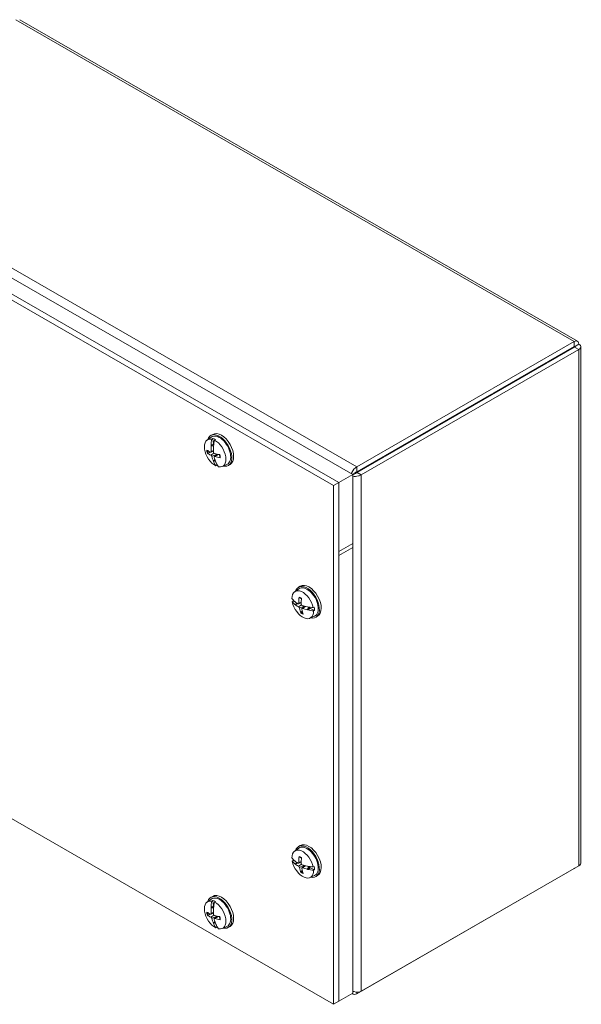
# Model space of a CAD drawing. Units: inches. Extents: x 3.5 to 57.2, y 2.2 to 35.6.
# Drawn here: x 51 to 57.2, y 23.5 to 34.4 of the extents above; entities that cross this region are included whole.
import ezdxf

# ---------------------------------------------------------------- set-up
doc = ezdxf.new("R2010")
doc.units = ezdxf.units.IN
doc.header["$LTSCALE"] = 3.5
doc.header["$MEASUREMENT"] = 0
doc.layers.add('Visible (ANSI)', color=7, linetype='Continuous', lineweight=13)
doc.layers.add('Visible Narrow (ANSI)', color=7, linetype='Continuous', lineweight=18)

msp = doc.modelspace()

# ---------------------------------------------------------------- linework, layer by layer
at = {"layer": 'Visible (ANSI)'}
for p, q in [((51.02793, 34.39316), (57.18687, 30.84646)), ((54.70531, 29.37514), (48.51813, 32.9381)), ((48.30513, 32.8158), (54.49232, 29.25284)), ((54.55032, 29.28624), (48.36314, 32.8492)), ((54.55063, 29.28606), (48.36345, 32.84903)), ((57.15038, 30.8411), (54.74926, 29.45839)), ((57.15038, 30.78817), (54.74926, 29.40545)), ((57.15476, 30.78059), (54.75363, 29.39787)), ((54.79942, 29.37151), (57.20054, 30.75422)), ((57.15038, 30.78817), (57.15038, 30.8411)), ((57.15476, 30.7856), (57.20054, 30.81197)), ((57.15476, 30.78059), (57.20054, 30.75422)), ((57.2235, 30.7831), (57.2235, 25.09294)), ((53.097, 29.75536), (53.1421, 29.78821)), ((53.13895, 29.80622), (53.15936, 29.81798)), ((53.14895, 29.76494), (53.15958, 29.77237)), ((53.15958, 29.77237), (53.16949, 29.71379)), ((53.14113, 29.69746), (53.16949, 29.71379)), ((53.14375, 29.69184), (53.14127, 29.69279)), ((53.1463, 29.69088), (53.17041, 29.70476)), ((53.1463, 29.69088), (53.16889, 29.68961)), ((53.16949, 29.71379), (53.17084, 29.70839)), ((53.18925, 29.76191), (53.17859, 29.75449)), ((53.10949, 29.61067), (53.13658, 29.62058)), ((53.13946, 29.62079), (53.16741, 29.63312)), ((53.15068, 29.62574), (53.16746, 29.63188)), ((53.17832, 29.57287), (53.21314, 29.59823)), ((53.16753, 29.52052), (53.16941, 29.52358)), ((53.16861, 29.5172), (53.18761, 29.52814)), ((53.18342, 29.54049), (53.17133, 29.52671)), ((53.17133, 29.52671), (53.1853, 29.53476)), ((53.20481, 29.47568), (53.19382, 29.47062)), ((53.20218, 29.49505), (53.20481, 29.47568)), ((53.26494, 29.46373), (53.31599, 29.48625)), ((53.32998, 29.47448), (53.3504, 29.48624)), ((54.55063, 29.28606), (54.70531, 29.37514)), ((54.72995, 29.39429), (54.701, 29.37762)), ((54.72995, 29.39429), (54.70111, 29.37756)), ((54.73433, 29.38672), (54.70531, 29.37)), ((54.70531, 28.57036), (54.70531, 29.37514)), ((54.49232, 29.25284), (54.55032, 29.28624)), ((54.49232, 29.25284), (54.49232, 23.53001)), ((54.55032, 23.56341), (54.55032, 29.28624)), ((54.55063, 28.48129), (54.55063, 29.28606)), ((54.55063, 28.52636), (54.70531, 28.61543)), ((54.55063, 28.48129), (54.70531, 28.57036)), ((54.70531, 23.65231), (54.70531, 28.61543)), ((54.55063, 28.52636), (54.55032, 28.52654)), ((54.55032, 28.48147), (54.55063, 28.48129)), ((54.55063, 23.56323), (54.55063, 28.52636)), ((54.106, 28.13194), (54.12642, 28.1437)), ((54.06405, 28.08109), (54.10915, 28.11394)), ((54.03796, 27.96967), (54.04784, 27.97628)), ((54.04784, 27.97628), (54.07502, 27.96546)), ((54.06573, 27.94153), (54.09006, 27.95555)), ((54.07149, 27.94092), (54.06796, 27.9402)), ((54.07511, 27.94166), (54.09455, 27.95286)), ((54.07511, 27.94166), (54.09965, 27.94993)), ((54.10762, 27.94765), (54.13657, 27.96042)), ((54.14425, 27.89744), (54.1765, 27.92093)), ((54.14725, 27.86907), (54.13429, 27.85497)), ((54.20522, 27.88188), (54.20556, 27.88396)), ((54.21863, 27.909), (54.20592, 27.88609)), ((54.20592, 27.88609), (54.2312, 27.90065)), ((54.20936, 27.88051), (54.23772, 27.89684)), ((54.21863, 27.909), (54.2312, 27.90065)), ((54.2312, 27.90065), (54.23772, 27.89684)), ((54.232, 27.78945), (54.28304, 27.81197)), ((54.23772, 27.89684), (54.28425, 27.87585)), ((54.26856, 27.90689), (54.28033, 27.91275)), ((54.28425, 27.87585), (54.27247, 27.87004)), ((54.29704, 27.80021), (54.31746, 27.81196)), ((54.49232, 23.53001), (48.30513, 27.09297)), ((54.06405, 25.21967), (54.10915, 25.25252)), ((54.106, 25.27053), (54.12642, 25.28229)), ((54.03796, 25.10826), (54.04784, 25.11487)), ((54.04784, 25.11487), (54.07502, 25.10405)), ((54.06573, 25.08012), (54.09006, 25.09413)), ((54.10762, 25.08624), (54.13657, 25.09901)), ((54.07149, 25.07951), (54.06796, 25.07878)), ((54.07511, 25.08025), (54.09455, 25.09144)), ((54.07511, 25.08025), (54.09965, 25.08851)), ((54.14725, 25.00766), (54.13429, 24.99356)), ((54.14425, 25.03603), (54.1765, 25.05951)), ((54.20522, 25.02047), (54.20556, 25.02255)), ((54.21863, 25.04758), (54.20592, 25.02467)), ((54.20592, 25.02467), (54.2312, 25.03923)), ((54.20936, 25.0191), (54.23772, 25.03543)), ((54.21863, 25.04758), (54.2312, 25.03923)), ((54.2312, 25.03923), (54.23772, 25.03543)), ((54.23772, 25.03543), (54.28425, 25.01443)), ((54.26856, 25.04548), (54.28033, 25.05134)), ((54.28425, 25.01443), (54.27247, 25.00862)), ((54.74926, 23.64614), (57.15038, 25.02885)), ((57.20054, 25.05796), (54.79942, 23.67525)), ((57.15038, 25.02908), (57.15038, 25.02885)), ((54.232, 24.92804), (54.28304, 24.95056)), ((54.29704, 24.93879), (54.31746, 24.95055)), ((53.097, 24.65847), (53.1421, 24.69131)), ((53.13895, 24.70932), (53.15936, 24.72108)), ((53.14895, 24.66804), (53.15958, 24.67547)), ((53.15958, 24.67547), (53.16949, 24.61689)), ((53.18925, 24.66501), (53.17859, 24.6576)), ((53.14113, 24.60056), (53.16949, 24.61689)), ((53.14375, 24.59495), (53.14127, 24.59589)), ((53.1463, 24.59398), (53.17041, 24.60786)), ((53.1463, 24.59398), (53.16889, 24.59271)), ((53.16949, 24.61689), (53.17084, 24.6115)), ((53.10949, 24.51377), (53.13658, 24.52368)), ((53.13946, 24.52389), (53.16741, 24.53622)), ((53.15068, 24.52884), (53.16746, 24.53498)), ((53.18342, 24.44359), (53.17133, 24.42982)), ((53.17832, 24.47597), (53.21314, 24.50134)), ((53.16753, 24.42363), (53.16941, 24.42668)), ((53.16861, 24.4203), (53.18761, 24.43124)), ((53.17133, 24.42982), (53.1853, 24.43786)), ((53.20481, 24.37878), (53.19382, 24.37373)), ((53.20218, 24.39815), (53.20481, 24.37878)), ((53.26494, 24.36683), (53.31599, 24.38935)), ((53.32998, 24.37758), (53.3504, 24.38934)), ((54.55063, 23.56323), (54.70531, 23.65231)), ((54.70732, 23.64392), (54.69903, 23.64869)), ((54.49232, 23.53001), (54.55032, 23.56341)), ((54.55032, 23.56341), (54.55063, 23.56323))]:
    msp.add_line(p, q, dxfattribs=at)
for centre, major_axis, ratio, start_param, end_param in [((53.1862, 29.61256), (-0.08413, 0.1461), 0.57809312, 5.81754334, 8.70525895), ((53.23446, 29.64035), (0.09552, -0.16587), 0.57809312, 5.79849961, 9.90946366), ((53.23446, 29.64035), (-0.08711, 0.15127), 0.57809312, 3.07956956, 6.3452084), ((53.25488, 29.65211), (0.09552, -0.16587), 0.57809312, 0, 3.14159265), ((53.19703, 29.61879), (0.0848, -0.14726), 0.57809312, 2.42289961, 2.67512472), ((53.43735, 29.74753), (-0.14251, -0.35258), 0.7379461, 5.15159432, 5.32871614), ((53.41536, 29.75546), (0.11761, 0.36156), 0.68695095, 1.76504387, 1.94784208), ((53.42362, 29.75222), (0.06872, 0.37431), 0.7324595, 1.84998744, 1.86250132), ((53.41557, 29.7552), (0.11249, 0.36327), 0.60999751, 1.95306624, 2.13018806), ((53.43158, 29.74941), (-0.1736, -0.33867), 0.608703, 5.18958761, 5.20210148), ((53.43974, 29.74686), (-0.13486, -0.35549), 0.66640424, 4.93920149, 5.1219997), ((53.1862, 29.61256), (0.08413, -0.1461), 0.57809312, 5.81754334, 8.70525895), ((53.4283, 29.73726), (-0.37968, -0.02152), 0.42358513, 0.47423787, 0.665197), ((53.42409, 29.76487), (-0.36853, -0.09383), 0.48398457, 0.3864746, 0.57743374), ((53.43748, 29.7467), (-0.16509, -0.34258), 0.71076578, 5.53985757, 5.71697939), ((53.4157, 29.75438), (0.08976, 0.36954), 0.63717783, 2.25556009, 2.43268191), ((53.42896, 29.73703), (-0.37837, -0.03815), 0.3832163, 0.81154978, 1.00250891), ((53.42475, 29.76464), (0.37222, 0.07794), 0.5243534, 3.90473855, 4.09569768), ((53.42341, 29.75361), (0.1736, 0.33867), 0.608703, 2.59003956, 2.60255344), ((53.41525, 29.75616), (0.13486, 0.35549), 0.66640424, 2.52824249, 2.7110407), ((53.43137, 29.7508), (-0.06872, -0.37431), 0.7324595, 5.53362471, 5.54613858), ((53.43964, 29.74756), (-0.11761, -0.36156), 0.68695095, 5.63727018, 5.82006838), ((53.19703, 29.61879), (-0.0848, 0.14726), 0.57809312, 2.42289961, 2.51934439), ((54.73961, 29.39985), (0.01365, 0.00789), 0.00167248, 0.78443131, 2.35522764), ((54.74398, 29.39227), (0.01365, 0.00789), 0.00167248, 0.78443131, 2.35522764), ((54.20152, 27.96608), (0.09552, -0.16587), 0.57809312, 5.79849961, 9.90946366), ((54.20152, 27.96608), (-0.08711, 0.15127), 0.57809312, 3.07956956, 6.3452084), ((54.22194, 27.97783), (0.09552, -0.16587), 0.57809312, 0, 3.14159265), ((54.15326, 27.93828), (-0.08413, 0.1461), 0.57809312, 4.18572919, 7.0734448), ((54.39322, 28.09228), (-0.37873, -0.03349), 0.5106259, 0.28067016, 0.46346837), ((54.39644, 28.06195), (-0.37735, -0.04657), 0.48141919, 0.26350979, 0.446308), ((54.15326, 27.93828), (0.08413, -0.1461), 0.57809312, 4.18572919, 7.0734448), ((54.16409, 27.94452), (-0.0848, 0.14726), 0.57809312, 0.93664534, 1.04331057), ((54.39458, 28.08195), (0.38057, -0.00209), 0.57951242, 3.65288696, 3.66540084), ((54.39469, 28.06327), (-0.38027, -0.00371), 0.46297312, 0.51417953, 0.69130135), ((54.39563, 28.07205), (-0.37263, -0.07734), 0.40359511, 0.40664399, 0.41915787), ((54.39182, 28.09036), (0.37228, 0.07763), 0.52510514, 3.55867189, 3.73579371), ((54.40454, 28.07241), (-0.1655, -0.34239), 0.7102256, 5.18035799, 5.37131712), ((54.38254, 28.08176), (0.13391, 0.35593), 0.57986591, 1.97999196, 2.17095109), ((54.39535, 28.06299), (-0.3797, -0.02119), 0.42433687, 0.83494284, 1.01206466), ((54.40462, 28.0716), (-0.18576, -0.33183), 0.68063418, 5.57718335, 5.76814248), ((54.38263, 28.08094), (0.11291, 0.36314), 0.60945733, 2.30026956, 2.49122869), ((54.39248, 28.09008), (0.37541, 0.06073), 0.56374139, 3.92447579, 4.10159761), ((54.39348, 28.08242), (0.37263, 0.07734), 0.40359511, 4.09028126, 4.10279513), ((54.39453, 28.07252), (-0.38057, 0.00209), 0.57951242, 1.05333892, 1.0658528), ((54.39267, 28.09252), (0.37735, 0.04657), 0.48141919, 4.1357361, 4.31853431), ((54.39588, 28.06219), (-0.37873, -0.03349), 0.5106259, 1.01130381, 1.19410202), ((54.16409, 27.94452), (-0.03857, 0.06698), 0.57809312, 3.86380242, 3.92229753), ((54.16409, 27.94452), (0.0848, -0.14726), 0.57809312, 0.79108546, 1.04331057), ((54.22194, 25.11642), (0.09552, -0.16587), 0.57809312, 0, 3.14159263), ((54.15326, 25.07687), (-0.08413, 0.1461), 0.57809312, 4.18572919, 7.0734448), ((54.20152, 25.10466), (0.09552, -0.16587), 0.57809312, 5.79849961, 9.90946366), ((54.20152, 25.10466), (-0.08711, 0.15127), 0.57809312, 3.07956956, 6.3452084), ((54.39322, 25.23087), (-0.37873, -0.03349), 0.5106259, 0.28067016, 0.46346837), ((54.39644, 25.20054), (-0.37735, -0.04657), 0.48141919, 0.26350979, 0.446308), ((54.15326, 25.07687), (0.08413, -0.1461), 0.57809312, 4.18572919, 7.0734448), ((54.16409, 25.0831), (-0.0848, 0.14726), 0.57809312, 0.93664534, 1.04331057), ((54.39458, 25.22054), (0.38057, -0.00209), 0.57951242, 3.65288696, 3.66540084), ((54.39469, 25.20186), (-0.38027, -0.00371), 0.46297312, 0.51417953, 0.69130135), ((54.40454, 25.21099), (-0.1655, -0.34239), 0.7102256, 5.18035799, 5.37131712), ((54.38254, 25.22034), (0.13391, 0.35593), 0.57986591, 1.97999196, 2.17095109), ((54.39563, 25.21063), (-0.37263, -0.07734), 0.40359511, 0.40664399, 0.41915787), ((54.39182, 25.22895), (0.37228, 0.07763), 0.52510514, 3.55867189, 3.73579371), ((54.40462, 25.21018), (-0.18576, -0.33183), 0.68063418, 5.57718335, 5.76814248), ((54.38263, 25.21953), (0.11291, 0.36314), 0.60945733, 2.30026956, 2.49122869), ((54.39535, 25.20158), (-0.3797, -0.02119), 0.42433687, 0.83494284, 1.01206466), ((54.39248, 25.22867), (0.37541, 0.06073), 0.56374139, 3.92447579, 4.10159761), ((54.39348, 25.22101), (0.37263, 0.07734), 0.40359511, 4.09028126, 4.10279513), ((54.39453, 25.2111), (-0.38057, 0.00209), 0.57951242, 1.05333892, 1.0658528), ((54.39267, 25.2311), (0.37735, 0.04657), 0.48141919, 4.1357361, 4.31853431), ((54.39588, 25.20077), (-0.37873, -0.03349), 0.5106259, 1.01130381, 1.19410202), ((54.16409, 25.0831), (-0.03857, 0.06698), 0.57809312, 3.86380242, 3.92229753), ((54.16409, 25.0831), (0.0848, -0.14726), 0.57809312, 0.79108546, 1.04331057), ((53.1862, 24.51566), (-0.08413, 0.1461), 0.57809312, 5.81754334, 8.70525895), ((53.23446, 24.54345), (0.09552, -0.16587), 0.57809312, 5.79849961, 9.90946366), ((53.41536, 24.65856), (0.11761, 0.36156), 0.68695095, 1.76504387, 1.94784208), ((53.23446, 24.54345), (-0.08711, 0.15127), 0.57809312, 3.07956956, 6.3452084), ((53.25488, 24.55521), (0.09552, -0.16587), 0.57809312, 0, 3.14159265), ((53.19703, 24.5219), (0.0848, -0.14726), 0.57809312, 2.42289961, 2.67512472), ((53.43735, 24.65063), (-0.14251, -0.35258), 0.7379461, 5.15159432, 5.32871614), ((53.42362, 24.65533), (0.06872, 0.37431), 0.7324595, 1.84998744, 1.86250132), ((53.41557, 24.65831), (0.11249, 0.36327), 0.60999751, 1.95306624, 2.13018806), ((53.43158, 24.65252), (-0.1736, -0.33867), 0.608703, 5.18958761, 5.20210148), ((53.43974, 24.64997), (-0.13486, -0.35549), 0.66640424, 4.93920149, 5.1219997), ((53.1862, 24.51566), (0.08413, -0.1461), 0.57809312, 5.81754334, 8.70525895), ((53.4283, 24.64037), (-0.37968, -0.02152), 0.42358513, 0.47423787, 0.665197), ((53.42409, 24.66797), (-0.36853, -0.09383), 0.48398457, 0.3864746, 0.57743374), ((53.43748, 24.6498), (-0.16509, -0.34258), 0.71076578, 5.53985757, 5.71697939), ((53.4157, 24.65748), (0.08976, 0.36954), 0.63717783, 2.25556009, 2.43268191), ((53.42896, 24.64014), (-0.37837, -0.03815), 0.3832163, 0.81154978, 1.00250891), ((53.42475, 24.66774), (0.37222, 0.07794), 0.5243534, 3.90473855, 4.09569768), ((53.42341, 24.65671), (0.1736, 0.33867), 0.608703, 2.59003956, 2.60255344), ((53.41525, 24.65926), (0.13486, 0.35549), 0.66640424, 2.52824249, 2.7110407), ((53.43137, 24.6539), (-0.06872, -0.37431), 0.7324595, 5.53362471, 5.54613858), ((53.43964, 24.65067), (-0.11761, -0.36156), 0.68695095, 5.63727018, 5.82006838), ((53.19703, 24.5219), (-0.0848, 0.14726), 0.57809312, 2.42289961, 2.51934439)]:
    msp.add_ellipse(centre, major_axis=major_axis, ratio=ratio, start_param=start_param, end_param=end_param, dxfattribs=at)
for points, knots in [([(57.20054, 30.81197), (57.20182, 30.83559), (57.18995, 30.851), (57.17208, 30.84941), (57.16533, 30.84881), (57.15786, 30.84596), (57.15038, 30.8411)], [0, 0, 0, 0, 1.14002841, 1.14002841, 1.14002841, 1.57079633, 1.57079633, 1.57079633, 1.57079633]), ([(57.20054, 30.75422), (57.22161, 30.76488), (57.22897, 30.78278), (57.21863, 30.7974), (57.21472, 30.80292), (57.2085, 30.80794), (57.20054, 30.81197)], [0, 0, 0, 0, 1.14002841, 1.14002841, 1.14002841, 1.57079633, 1.57079633, 1.57079633, 1.57079633]), ([(53.1463, 29.69088), (53.14566, 29.69091), (53.14498, 29.69111), (53.14421, 29.69152), (53.14398, 29.69167), (53.14375, 29.69184)], [0.0812370833, 0.0812370833, 0.0812370833, 0.0812370833, 0.0884538682, 0.0884538682, 0.0914229835, 0.0914229835, 0.0914229835, 0.0914229835]), ([(53.14608, 29.69089), (53.1455, 29.69096), (53.14491, 29.69114), (53.1442, 29.69152), (53.14397, 29.69167), (53.14375, 29.69184)], [0.08252771077, 0.08252771077, 0.08252771077, 0.08252771077, 0.08891232196, 0.08891232196, 0.09191962488, 0.09191962488, 0.09191962488, 0.09191962488]), ([(53.14608, 29.69089), (53.14608, 29.69089), (53.14608, 29.69089), (53.14608, 29.69089), (53.14608, 29.69089), (53.14608, 29.69089), (53.14609, 29.69089), (53.14609, 29.69089), (53.14609, 29.69089), (53.14609, 29.69089), (53.14609, 29.69089), (53.14609, 29.69089)], [1.3736828218473, 1.3736828218473, 1.3736828218473, 1.3736828218473, 1.3737005843411, 1.3737005843411, 1.3737183468349, 1.3737183468349, 1.3737361093287, 1.3737361093287, 1.3737538718225, 1.3737538718225, 1.3737716343163, 1.3737716343163, 1.3737716343163, 1.3737716343163]), ([(53.10949, 29.61067), (53.10868, 29.61037), (53.10776, 29.61012), (53.10596, 29.60977), (53.10479, 29.60967), (53.10294, 29.6097), (53.10194, 29.60985), (53.10073, 29.61023), (53.10023, 29.61046), (53.09986, 29.61073)], [0.0817298518, 0.0817298518, 0.0817298518, 0.0817298518, 0.088912322, 0.088912322, 0.0977844712, 0.0977844712, 0.106760129, 0.106760129, 0.1130798017, 0.1130798017, 0.1130798017, 0.1130798017]), ([(53.14267, 29.62954), (53.14281, 29.62805), (53.14276, 29.62654), (53.14222, 29.62394), (53.14173, 29.62285), (53.14049, 29.62131), (53.13967, 29.62076), (53.13778, 29.62033), (53.13672, 29.62046), (53.13553, 29.62092), (53.13537, 29.62099), (53.1352, 29.62107)], [0, 0, 0, 0, 0.0141482999, 0.0141482999, 0.0282965998, 0.0282965998, 0.04243521, 0.04243521, 0.0565738203, 0.0565738203, 0.0588097564, 0.0588097564, 0.0588097564, 0.0588097564]), ([(53.14011, 29.58889), (53.14113, 29.58847), (53.14229, 29.58775), (53.14457, 29.5858), (53.1457, 29.58458), (53.14763, 29.58204), (53.14856, 29.58055), (53.15007, 29.5775), (53.15065, 29.57594), (53.15105, 29.57433), (53.1511, 29.57411), (53.15115, 29.57389)], [0, 0, 0, 0, 0.0141482999, 0.0141482999, 0.0282965998, 0.0282965998, 0.04243521, 0.04243521, 0.0565738203, 0.0565738203, 0.0588097564, 0.0588097564, 0.0588097564, 0.0588097564]), ([(53.1791, 29.60559), (53.17788, 29.6059), (53.17656, 29.60653), (53.17404, 29.60833), (53.17285, 29.60952), (53.1709, 29.61205), (53.17001, 29.61357), (53.1687, 29.61674), (53.16829, 29.61839), (53.16809, 29.62011), (53.16807, 29.62035), (53.16806, 29.62059)], [0, 0, 0, 0, 0.0141482999, 0.0141482999, 0.0282965998, 0.0282965998, 0.04243521, 0.04243521, 0.0565738203, 0.0565738203, 0.0588097564, 0.0588097564, 0.0588097564, 0.0588097564]), ([(53.17654, 29.56494), (53.1762, 29.56632), (53.17608, 29.56773), (53.17639, 29.5702), (53.17682, 29.57125), (53.17804, 29.57278), (53.17891, 29.57336), (53.181, 29.5739), (53.18222, 29.57386), (53.18361, 29.57353), (53.18381, 29.57347), (53.18401, 29.57341)], [0, 0, 0, 0, 0.0141482999, 0.0141482999, 0.0282965998, 0.0282965998, 0.04243521, 0.04243521, 0.0565738203, 0.0565738203, 0.0588097564, 0.0588097564, 0.0588097564, 0.0588097564]), ([(53.23401, 29.59481), (53.23451, 29.59302), (53.23498, 29.59124), (53.23594, 29.58719), (53.23641, 29.58494), (53.23722, 29.58048), (53.23755, 29.57827), (53.23808, 29.57393), (53.23828, 29.5718), (53.23854, 29.56762), (53.23859, 29.56557), (53.23858, 29.56358)], [2.963418914, 2.963418914, 2.963418914, 2.963418914, 3.024360601, 3.024360601, 3.10276794, 3.10276794, 3.181175279, 3.181175279, 3.259582619, 3.259582619, 3.337989958, 3.337989958, 3.337989958, 3.337989958]), ([(53.24282, 29.56034), (53.24215, 29.56044), (53.2415, 29.56062), (53.24028, 29.56109), (53.2396, 29.56154), (53.23882, 29.56243), (53.23858, 29.56303), (53.23858, 29.56357), (53.23858, 29.56358), (53.23858, 29.56358)], [0.0294618891, 0.0294618891, 0.0294618891, 0.0294618891, 0.0357815618, 0.0357815618, 0.0447572196, 0.0447572196, 0.0536293688, 0.0536293688, 0.05365052, 0.05365052, 0.05365052, 0.05365052]), ([(53.16941, 29.52358), (53.16955, 29.52392), (53.1697, 29.52426), (53.17025, 29.52529), (53.17078, 29.52607), (53.17133, 29.52671)], [0.0506220669, 0.0506220669, 0.0506220669, 0.0506220669, 0.0536293688, 0.0536293688, 0.060811839, 0.060811839, 0.060811839, 0.060811839]), ([(53.16941, 29.52358), (53.16955, 29.52392), (53.16971, 29.52424), (53.17027, 29.52527), (53.17079, 29.52607), (53.17133, 29.52671)], [0.0501285926, 0.0501285926, 0.0501285926, 0.0501285926, 0.0530977069, 0.0530977069, 0.0603144918, 0.0603144918, 0.0603144918, 0.0603144918]), ([(54.74926, 29.45839), (54.72897, 29.44671), (54.70704, 29.4225), (54.69466, 29.39811), (54.69236, 29.39359), (54.69038, 29.38908), (54.68875, 29.38468)], [0, 0, 0, 0, 1.09764483, 1.09764483, 1.09764483, 1.3010935, 1.3010935, 1.3010935, 1.3010935]), ([(54.70536, 29.35605), (54.72424, 29.35298), (54.74747, 29.35401), (54.76807, 29.35924), (54.77983, 29.36223), (54.79068, 29.36647), (54.79942, 29.37151)], [-1.30120692, -1.30120692, -1.30120692, -1.30120692, -0.4731515, -0.4731515, -0.4731515, 0, 0, 0, 0]), ([(54.07511, 27.94166), (54.0743, 27.94139), (54.07337, 27.94117), (54.07222, 27.941), (54.07185, 27.94095), (54.07149, 27.94092)], [0.0817298531, 0.0817298531, 0.0817298531, 0.0817298531, 0.088912322, 0.088912322, 0.0919196249, 0.0919196249, 0.0919196249, 0.0919196249]), ([(54.07511, 27.94166), (54.07429, 27.94142), (54.07335, 27.9412), (54.0722, 27.94101), (54.07185, 27.94096), (54.07149, 27.94092)], [0.0812370833, 0.0812370833, 0.0812370833, 0.0812370833, 0.0884538682, 0.0884538682, 0.0914229835, 0.0914229835, 0.0914229835, 0.0914229835]), ([(54.11094, 27.95571), (54.11102, 27.95425), (54.1109, 27.95278), (54.11021, 27.9503), (54.10965, 27.94929), (54.10829, 27.94791), (54.10741, 27.94745), (54.10544, 27.94721), (54.10435, 27.94744), (54.10315, 27.948), (54.10298, 27.94808), (54.10282, 27.94817)], [0, 0, 0, 0, 0.0141482999, 0.0141482999, 0.0282965998, 0.0282965998, 0.04243521, 0.04243521, 0.0565738203, 0.0565738203, 0.0588097564, 0.0588097564, 0.0588097564, 0.0588097564]), ([(54.11664, 28.01612), (54.11619, 28.0162), (54.11576, 28.01636), (54.11476, 28.01691), (54.11412, 28.01753), (54.11331, 28.01888), (54.11299, 28.01985), (54.11279, 28.02138), (54.11278, 28.02214), (54.11286, 28.02287)], [0.0838194108, 0.0838194108, 0.0838194108, 0.0838194108, 0.088912322, 0.088912322, 0.0977844712, 0.0977844712, 0.106760129, 0.106760129, 0.1130798017, 0.1130798017, 0.1130798017, 0.1130798017]), ([(54.11664, 28.01611), (54.11818, 28.01583), (54.11975, 28.01546), (54.12296, 28.01456), (54.1246, 28.01402), (54.12792, 28.01276), (54.12961, 28.01204), (54.13302, 28.01044), (54.13475, 28.00955), (54.13746, 28.00803), (54.13843, 28.00746), (54.13941, 28.00686)], [6.086113384, 6.086113384, 6.086113384, 6.086113384, 6.164775442, 6.164775442, 6.243437499, 6.243437499, 6.322099556, 6.322099556, 6.400761614, 6.400761614, 6.444872941, 6.444872941, 6.444872941, 6.444872941]), ([(54.14715, 27.92934), (54.14593, 27.92973), (54.1446, 27.93044), (54.14211, 27.9324), (54.14095, 27.93365), (54.13908, 27.93627), (54.13825, 27.93782), (54.13706, 27.94101), (54.13671, 27.94265), (54.1366, 27.94435), (54.13659, 27.94458), (54.13659, 27.94482)], [0, 0, 0, 0, 0.0141482999, 0.0141482999, 0.0282965998, 0.0282965998, 0.04243521, 0.04243521, 0.0565738203, 0.0565738203, 0.0588097564, 0.0588097564, 0.0588097564, 0.0588097564]), ([(54.10617, 27.9166), (54.1072, 27.91609), (54.10836, 27.91528), (54.11061, 27.91319), (54.11171, 27.91191), (54.11356, 27.90927), (54.11444, 27.90775), (54.11583, 27.90467), (54.11633, 27.90312), (54.11666, 27.90155), (54.1167, 27.90133), (54.11673, 27.90112)], [0, 0, 0, 0, 0.0141482999, 0.0141482999, 0.0282965998, 0.0282965998, 0.04243521, 0.04243521, 0.0565738203, 0.0565738203, 0.0588097564, 0.0588097564, 0.0588097564, 0.0588097564]), ([(54.13171, 27.84509), (54.1315, 27.84565), (54.13136, 27.84631), (54.13123, 27.84781), (54.13133, 27.84894), (54.1318, 27.85085), (54.13225, 27.85198), (54.13316, 27.85358), (54.13372, 27.85435), (54.13429, 27.85497)], [0.0294618891, 0.0294618891, 0.0294618891, 0.0294618891, 0.0357815618, 0.0357815618, 0.0447572196, 0.0447572196, 0.0536293688, 0.0536293688, 0.060811839, 0.060811839, 0.060811839, 0.060811839]), ([(54.14238, 27.89022), (54.1421, 27.89157), (54.14206, 27.89294), (54.14251, 27.89529), (54.14302, 27.89626), (54.14435, 27.89764), (54.14528, 27.89812), (54.14745, 27.89847), (54.14869, 27.89834), (54.15011, 27.8979), (54.1503, 27.89783), (54.1505, 27.89776)], [0, 0, 0, 0, 0.0141482999, 0.0141482999, 0.0282965998, 0.0282965998, 0.04243521, 0.04243521, 0.0565738203, 0.0565738203, 0.0588097564, 0.0588097564, 0.0588097564, 0.0588097564]), ([(54.20556, 27.88396), (54.20551, 27.88417), (54.20549, 27.88438), (54.20549, 27.88506), (54.20564, 27.88561), (54.20592, 27.88609)], [0.0501285926, 0.0501285926, 0.0501285926, 0.0501285926, 0.0530977069, 0.0530977069, 0.0603144918, 0.0603144918, 0.0603144918, 0.0603144918]), ([(54.20556, 27.88396), (54.20551, 27.88417), (54.20549, 27.88437), (54.20549, 27.88462), (54.20549, 27.88467), (54.2055, 27.88473)], [0.0506220669, 0.0506220669, 0.0506220669, 0.0506220669, 0.05362936883, 0.05362936883, 0.05442137517, 0.05442137517, 0.05442137517, 0.05442137517]), ([(54.2055, 27.88475), (54.2055, 27.88474), (54.2055, 27.88474), (54.2055, 27.88474), (54.2055, 27.88474), (54.2055, 27.88474), (54.2055, 27.88474), (54.2055, 27.88473), (54.2055, 27.88473), (54.2055, 27.88473), (54.2055, 27.88473), (54.2055, 27.88473)], [1.767058635515, 1.767058635515, 1.767058635515, 1.767058635515, 1.767114993576, 1.767114993576, 1.767171351636, 1.767171351636, 1.767227709697, 1.767227709697, 1.767284067757, 1.767284067757, 1.767340425818, 1.767340425818, 1.767340425818, 1.767340425818]), ([(54.11094, 25.0943), (54.11102, 25.09283), (54.1109, 25.09137), (54.11021, 25.08889), (54.10965, 25.08788), (54.10829, 25.08649), (54.10741, 25.08603), (54.10544, 25.0858), (54.10435, 25.08602), (54.10315, 25.08658), (54.10298, 25.08667), (54.10282, 25.08676)], [0, 0, 0, 0, 0.0141482999, 0.0141482999, 0.0282965998, 0.0282965998, 0.04243521, 0.04243521, 0.0565738203, 0.0565738203, 0.0588097564, 0.0588097564, 0.0588097564, 0.0588097564]), ([(54.11664, 25.1547), (54.11619, 25.15479), (54.11576, 25.15494), (54.11476, 25.15549), (54.11412, 25.15612), (54.11331, 25.15747), (54.11299, 25.15844), (54.11279, 25.15997), (54.11278, 25.16072), (54.11286, 25.16146)], [0.0838194108, 0.0838194108, 0.0838194108, 0.0838194108, 0.088912322, 0.088912322, 0.0977844712, 0.0977844712, 0.106760129, 0.106760129, 0.1130798017, 0.1130798017, 0.1130798017, 0.1130798017]), ([(54.11664, 25.1547), (54.11818, 25.15442), (54.11975, 25.15405), (54.12296, 25.15314), (54.1246, 25.1526), (54.12792, 25.15134), (54.12961, 25.15063), (54.13302, 25.14902), (54.13475, 25.14813), (54.13746, 25.14661), (54.13843, 25.14604), (54.13941, 25.14544)], [6.086113384, 6.086113384, 6.086113384, 6.086113384, 6.164775442, 6.164775442, 6.243437499, 6.243437499, 6.322099556, 6.322099556, 6.400761614, 6.400761614, 6.444872941, 6.444872941, 6.444872941, 6.444872941]), ([(54.07511, 25.08025), (54.0743, 25.07998), (54.07337, 25.07976), (54.07222, 25.07958), (54.07185, 25.07954), (54.07149, 25.07951)], [0.0817298531, 0.0817298531, 0.0817298531, 0.0817298531, 0.088912322, 0.088912322, 0.0919196249, 0.0919196249, 0.0919196249, 0.0919196249]), ([(54.07511, 25.08025), (54.07429, 25.08), (54.07335, 25.07979), (54.0722, 25.0796), (54.07185, 25.07955), (54.07149, 25.07951)], [0.0812370833, 0.0812370833, 0.0812370833, 0.0812370833, 0.0884538682, 0.0884538682, 0.0914229835, 0.0914229835, 0.0914229835, 0.0914229835]), ([(54.10617, 25.05518), (54.1072, 25.05468), (54.10836, 25.05387), (54.11061, 25.05178), (54.11171, 25.05049), (54.11356, 25.04786), (54.11444, 25.04634), (54.11583, 25.04326), (54.11633, 25.04171), (54.11666, 25.04013), (54.1167, 25.03991), (54.11673, 25.0397)], [0, 0, 0, 0, 0.0141482999, 0.0141482999, 0.0282965998, 0.0282965998, 0.04243521, 0.04243521, 0.0565738203, 0.0565738203, 0.0588097564, 0.0588097564, 0.0588097564, 0.0588097564]), ([(54.13171, 24.98368), (54.1315, 24.98424), (54.13136, 24.9849), (54.13123, 24.9864), (54.13133, 24.98752), (54.1318, 24.98944), (54.13225, 24.99056), (54.13316, 24.99216), (54.13372, 24.99294), (54.13429, 24.99356)], [0.0294618891, 0.0294618891, 0.0294618891, 0.0294618891, 0.0357815618, 0.0357815618, 0.0447572196, 0.0447572196, 0.0536293688, 0.0536293688, 0.060811839, 0.060811839, 0.060811839, 0.060811839]), ([(54.14715, 25.06792), (54.14593, 25.06832), (54.1446, 25.06903), (54.14211, 25.07098), (54.14095, 25.07223), (54.13908, 25.07486), (54.13825, 25.07641), (54.13706, 25.0796), (54.13671, 25.08124), (54.1366, 25.08294), (54.13659, 25.08317), (54.13659, 25.0834)], [0, 0, 0, 0, 0.0141482999, 0.0141482999, 0.0282965998, 0.0282965998, 0.04243521, 0.04243521, 0.0565738203, 0.0565738203, 0.0588097564, 0.0588097564, 0.0588097564, 0.0588097564]), ([(54.14238, 25.02881), (54.1421, 25.03016), (54.14206, 25.03153), (54.14251, 25.03387), (54.14302, 25.03485), (54.14435, 25.03622), (54.14528, 25.03671), (54.14745, 25.03706), (54.14869, 25.03692), (54.15011, 25.03649), (54.1503, 25.03642), (54.1505, 25.03635)], [0, 0, 0, 0, 0.0141482999, 0.0141482999, 0.0282965998, 0.0282965998, 0.04243521, 0.04243521, 0.0565738203, 0.0565738203, 0.0588097564, 0.0588097564, 0.0588097564, 0.0588097564]), ([(54.20556, 25.02255), (54.20551, 25.02276), (54.20549, 25.02297), (54.20549, 25.02364), (54.20564, 25.0242), (54.20592, 25.02467)], [0.0501285926, 0.0501285926, 0.0501285926, 0.0501285926, 0.0530977069, 0.0530977069, 0.0603144918, 0.0603144918, 0.0603144918, 0.0603144918]), ([(54.20556, 25.02255), (54.20551, 25.02275), (54.20549, 25.02296), (54.20549, 25.0232), (54.20549, 25.02326), (54.2055, 25.02331)], [0.0506220669, 0.0506220669, 0.0506220669, 0.0506220669, 0.05362936883, 0.05362936883, 0.05442137517, 0.05442137517, 0.05442137517, 0.05442137517]), ([(54.2055, 25.02333), (54.2055, 25.02333), (54.2055, 25.02333), (54.2055, 25.02333), (54.2055, 25.02332), (54.2055, 25.02332), (54.2055, 25.02332), (54.2055, 25.02332), (54.2055, 25.02332), (54.2055, 25.02331), (54.2055, 25.02331), (54.2055, 25.02331)], [1.767058635515, 1.767058635515, 1.767058635515, 1.767058635515, 1.767114993576, 1.767114993576, 1.767171351636, 1.767171351636, 1.767227709697, 1.767227709697, 1.767284067757, 1.767284067757, 1.767340425818, 1.767340425818, 1.767340425818, 1.767340425818]), ([(57.22326, 25.09291), (57.22335, 25.08713), (57.22184, 25.08135), (57.21863, 25.07588), (57.21472, 25.06925), (57.2085, 25.0631), (57.20054, 25.05796)], [0.785398163, 0.785398163, 0.785398163, 0.785398163, 1.140028406, 1.140028406, 1.140028406, 1.570796327, 1.570796327, 1.570796327, 1.570796327]), ([(53.1463, 24.59398), (53.14566, 24.59401), (53.14498, 24.59421), (53.14421, 24.59463), (53.14398, 24.59477), (53.14375, 24.59495)], [0.0812370833, 0.0812370833, 0.0812370833, 0.0812370833, 0.0884538682, 0.0884538682, 0.0914229835, 0.0914229835, 0.0914229835, 0.0914229835]), ([(53.14608, 24.594), (53.1455, 24.59406), (53.14491, 24.59425), (53.1442, 24.59462), (53.14397, 24.59477), (53.14375, 24.59495)], [0.08252771077, 0.08252771077, 0.08252771077, 0.08252771077, 0.08891232196, 0.08891232196, 0.09191962488, 0.09191962488, 0.09191962488, 0.09191962488]), ([(53.14608, 24.594), (53.14608, 24.594), (53.14608, 24.594), (53.14608, 24.594), (53.14608, 24.594), (53.14608, 24.594), (53.14609, 24.594), (53.14609, 24.594), (53.14609, 24.594), (53.14609, 24.594), (53.14609, 24.594), (53.14609, 24.594)], [1.3736828218473, 1.3736828218473, 1.3736828218473, 1.3736828218473, 1.3737005843411, 1.3737005843411, 1.3737183468349, 1.3737183468349, 1.3737361093287, 1.3737361093287, 1.3737538718225, 1.3737538718225, 1.3737716343163, 1.3737716343163, 1.3737716343163, 1.3737716343163]), ([(53.10949, 24.51377), (53.10868, 24.51348), (53.10776, 24.51323), (53.10596, 24.51288), (53.10479, 24.51277), (53.10294, 24.5128), (53.10194, 24.51295), (53.10073, 24.51334), (53.10023, 24.51357), (53.09986, 24.51383)], [0.0817298518, 0.0817298518, 0.0817298518, 0.0817298518, 0.088912322, 0.088912322, 0.0977844712, 0.0977844712, 0.106760129, 0.106760129, 0.1130798017, 0.1130798017, 0.1130798017, 0.1130798017]), ([(53.14267, 24.53264), (53.14281, 24.53115), (53.14276, 24.52964), (53.14222, 24.52705), (53.14173, 24.52596), (53.14049, 24.52442), (53.13967, 24.52386), (53.13778, 24.52344), (53.13672, 24.52356), (53.13553, 24.52402), (53.13537, 24.52409), (53.1352, 24.52417)], [0, 0, 0, 0, 0.0141482999, 0.0141482999, 0.0282965998, 0.0282965998, 0.04243521, 0.04243521, 0.0565738203, 0.0565738203, 0.0588097564, 0.0588097564, 0.0588097564, 0.0588097564]), ([(53.14011, 24.49199), (53.14113, 24.49157), (53.14229, 24.49085), (53.14457, 24.48891), (53.1457, 24.48769), (53.14763, 24.48515), (53.14856, 24.48365), (53.15007, 24.4806), (53.15065, 24.47904), (53.15105, 24.47744), (53.1511, 24.47722), (53.15115, 24.477)], [0, 0, 0, 0, 0.0141482999, 0.0141482999, 0.0282965998, 0.0282965998, 0.04243521, 0.04243521, 0.0565738203, 0.0565738203, 0.0588097564, 0.0588097564, 0.0588097564, 0.0588097564]), ([(53.1791, 24.5087), (53.17788, 24.50901), (53.17656, 24.50963), (53.17404, 24.51144), (53.17285, 24.51262), (53.1709, 24.51516), (53.17001, 24.51667), (53.1687, 24.51984), (53.16829, 24.52149), (53.16809, 24.52322), (53.16807, 24.52345), (53.16806, 24.52369)], [0, 0, 0, 0, 0.0141482999, 0.0141482999, 0.0282965998, 0.0282965998, 0.04243521, 0.04243521, 0.0565738203, 0.0565738203, 0.0588097564, 0.0588097564, 0.0588097564, 0.0588097564]), ([(53.17654, 24.46805), (53.1762, 24.46943), (53.17608, 24.47084), (53.17639, 24.4733), (53.17682, 24.47435), (53.17804, 24.47588), (53.17891, 24.47646), (53.181, 24.47701), (53.18222, 24.47697), (53.18361, 24.47663), (53.18381, 24.47658), (53.18401, 24.47652)], [0, 0, 0, 0, 0.0141482999, 0.0141482999, 0.0282965998, 0.0282965998, 0.04243521, 0.04243521, 0.0565738203, 0.0565738203, 0.0588097564, 0.0588097564, 0.0588097564, 0.0588097564]), ([(53.23401, 24.49792), (53.23451, 24.49613), (53.23498, 24.49435), (53.23594, 24.4903), (53.23641, 24.48804), (53.23722, 24.48358), (53.23755, 24.48138), (53.23808, 24.47704), (53.23828, 24.47491), (53.23854, 24.47073), (53.23859, 24.46868), (53.23858, 24.46668)], [2.963418914, 2.963418914, 2.963418914, 2.963418914, 3.024360601, 3.024360601, 3.10276794, 3.10276794, 3.181175279, 3.181175279, 3.259582619, 3.259582619, 3.337989958, 3.337989958, 3.337989958, 3.337989958]), ([(53.24282, 24.46345), (53.24215, 24.46355), (53.2415, 24.46372), (53.24028, 24.4642), (53.2396, 24.46464), (53.23882, 24.46553), (53.23858, 24.46613), (53.23858, 24.46668), (53.23858, 24.46668), (53.23858, 24.46668)], [0.0294618891, 0.0294618891, 0.0294618891, 0.0294618891, 0.0357815618, 0.0357815618, 0.0447572196, 0.0447572196, 0.0536293688, 0.0536293688, 0.05365052, 0.05365052, 0.05365052, 0.05365052]), ([(53.16941, 24.42668), (53.16955, 24.42703), (53.1697, 24.42736), (53.17025, 24.4284), (53.17078, 24.42918), (53.17133, 24.42982)], [0.0506220669, 0.0506220669, 0.0506220669, 0.0506220669, 0.0536293688, 0.0536293688, 0.060811839, 0.060811839, 0.060811839, 0.060811839]), ([(53.16941, 24.42668), (53.16955, 24.42702), (53.16971, 24.42735), (53.17027, 24.42838), (53.17079, 24.42917), (53.17133, 24.42982)], [0.0501285926, 0.0501285926, 0.0501285926, 0.0501285926, 0.0530977069, 0.0530977069, 0.0603144918, 0.0603144918, 0.0603144918, 0.0603144918]), ([(54.70027, 23.64955), (54.70662, 23.64346), (54.71439, 23.63977), (54.72294, 23.63924), (54.73141, 23.63872), (54.74051, 23.6411), (54.74926, 23.64614)], [-0.950220578, -0.950220578, -0.950220578, -0.950220578, -0.4731515, -0.4731515, -0.4731515, 0, 0, 0, 0]), ([(54.79942, 23.67525), (54.77914, 23.66357), (54.7472, 23.66157), (54.7199, 23.67028), (54.71483, 23.6719), (54.70994, 23.67385), (54.70532, 23.67609)], [0, 0, 0, 0, 1.09764483, 1.09764483, 1.09764483, 1.30120692, 1.30120692, 1.30120692, 1.30120692])]:
    msp.add_open_spline(points, degree=3, knots=knots, dxfattribs=at)
for points in [[(57.15476, 30.7856), (57.15651, 30.79043), (57.15368, 30.79209), (57.15038, 30.78817)], [(57.15476, 30.7856), (57.15981, 30.78473), (57.15981, 30.78147), (57.15476, 30.78059)], [(53.1463, 29.69088), (53.14623, 29.69088), (53.14616, 29.69088), (53.14609, 29.69089)], [(57.15038, 25.02885), (57.15112, 25.02934), (57.15186, 25.02984), (57.1526, 25.03036)], [(53.1463, 24.59398), (53.14623, 24.59398), (53.14616, 24.59399), (53.14609, 24.594)]]:
    msp.add_open_spline(points, degree=3, dxfattribs=at)
at = {"layer": 'Visible Narrow (ANSI)'}
for p, q in [((57.15038, 30.8411), (50.98618, 34.39083)), ((48.58505, 33.00812), (54.74926, 29.45839)), ((57.15476, 30.7856), (57.15034, 30.78815)), ((57.15476, 30.78059), (57.15476, 30.7856)), ((57.20054, 25.05796), (57.20054, 30.75422)), ((53.14011, 29.58889), (53.17172, 29.61099)), ((53.14267, 29.62954), (53.16716, 29.64192)), ((53.15115, 29.57389), (53.20357, 29.60006)), ((53.18401, 29.57341), (53.21844, 29.59729)), ((54.74926, 29.45839), (54.74926, 29.40545)), ((54.75363, 29.39787), (54.79942, 29.37151)), ((54.79942, 29.37151), (54.79942, 23.67525)), ((54.10617, 27.9166), (54.13796, 27.93864)), ((54.11094, 27.95571), (54.13676, 27.9686)), ((54.11673, 27.90112), (54.16381, 27.92432)), ((54.1505, 27.89776), (54.18215, 27.91952)), ((54.11094, 25.0943), (54.13676, 25.10718)), ((54.10617, 25.05518), (54.13796, 25.07723)), ((54.11673, 25.0397), (54.16381, 25.06291)), ((54.1505, 25.03635), (54.18215, 25.05811)), ((53.14011, 24.49199), (53.17172, 24.51409)), ((53.14267, 24.53264), (53.16716, 24.54503)), ((53.15115, 24.477), (53.20357, 24.50317)), ((53.18401, 24.47652), (53.21844, 24.5004)), ((54.74926, 23.66488), (54.74926, 23.64614))]:
    msp.add_line(p, q, dxfattribs=at)
for centre, major_axis, start_param, end_param in [((53.16875, 29.60251), (0.05227, -0.09077), 3.9346011, 4.30501588), ((53.17175, 29.60423), (-0.04747, 0.08243), 0.85231412, 1.17532722), ((53.16875, 29.60251), (-0.05227, 0.09077), 3.9346011, 4.30501588), ((54.13581, 27.92824), (-0.05227, 0.09077), 5.44437961, 5.81479439), ((54.13581, 27.92824), (0.05227, -0.09077), 5.44437961, 5.81479439), ((54.13881, 27.92996), (-0.04747, 0.08243), 2.29088296, 2.5927695), ((54.13581, 25.06682), (-0.05227, 0.09077), 5.44437961, 5.81479439), ((54.13881, 25.06855), (-0.04747, 0.08243), 2.29088296, 2.5927695), ((54.13581, 25.06682), (0.05227, -0.09077), 5.44437961, 5.81479439), ((53.16875, 24.50561), (0.05227, -0.09077), 3.9346011, 4.30501588), ((53.17175, 24.50734), (-0.04747, 0.08243), 0.85231412, 1.17532722), ((53.16875, 24.50561), (-0.05227, 0.09077), 3.9346011, 4.30501588)]:
    msp.add_ellipse(centre, major_axis=major_axis, ratio=0.57809312, start_param=start_param, end_param=end_param, dxfattribs=at)

doc.saveas('drawing.dxf')
